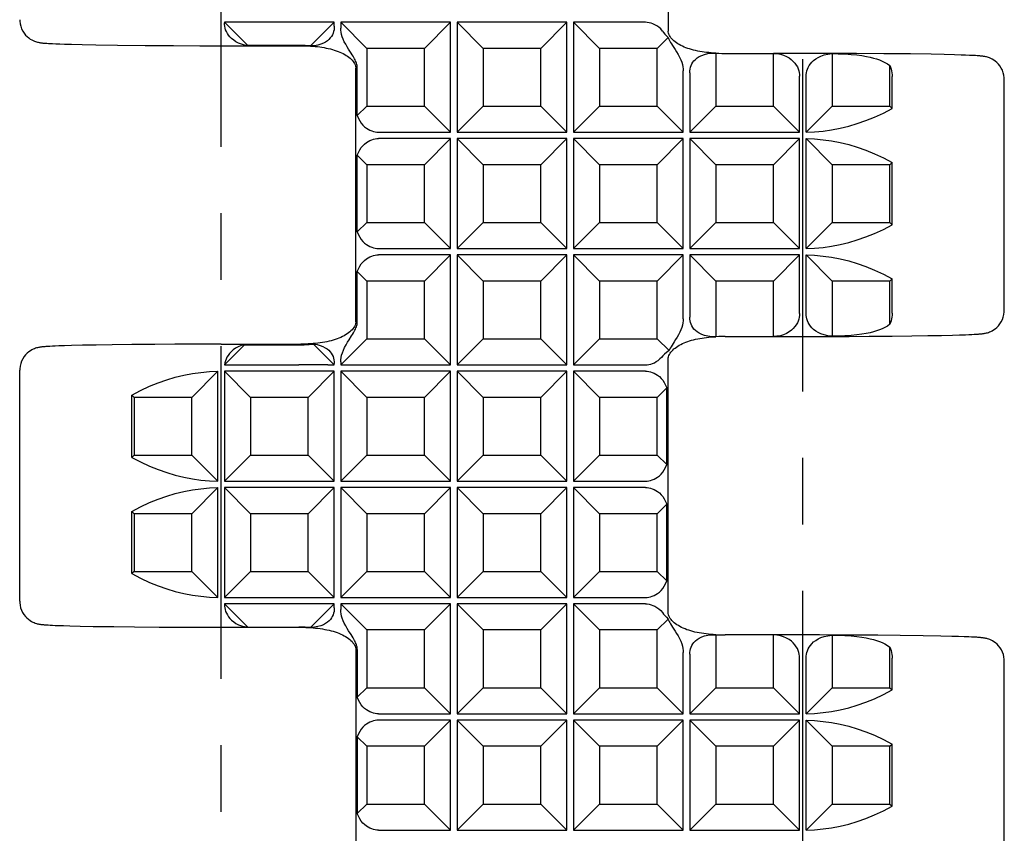
# Model space of a CAD drawing. Extents: x 0 to 210, y 0 to 297.
# Drawn here: x 61 to 83, y 181 to 199 of the extents above; entities that cross this region are included whole.
import ezdxf

# ---------------------------------------------------------------- set-up
doc = ezdxf.new("R2010")
doc.units = 0
doc.header["$LTSCALE"] = 19.36
doc.linetypes.add('CENTER', pattern=[0.6, 0.375, -0.075, 0.075, -0.075])
doc.layers.get('0').update_dxf_attribs({"linetype": 'CONTINUOUS'})
doc.layers.add('1_AXIS', color=7, linetype='CONTINUOUS')
doc.layers.add('2_FEATURE', color=7, linetype='CONTINUOUS')

msp = doc.modelspace()

# ---------------------------------------------------------------- linework, layer by layer
at = {"color": 7, "linetype": 'CONTINUOUS'}
for p, q in [((65.636, 198.668), (65.636, 198.657)), ((66.144, 198.16), (65.636, 198.668)), ((68.036, 198.668), (65.636, 198.668)), ((67.519, 198.151), (68.036, 198.668)), ((68.036, 198.58), (68.036, 198.668)), ((68.176, 198.668), (68.176, 198.542)), ((68.746, 198.098), (68.176, 198.668)), ((70.576, 198.668), (68.176, 198.668)), ((70.006, 198.098), (70.576, 198.668)), ((70.576, 196.268), (70.576, 198.668)), ((70.716, 198.668), (70.716, 196.268)), ((71.286, 198.098), (70.716, 198.668)), ((73.116, 198.668), (70.716, 198.668)), ((72.546, 198.098), (73.116, 198.668)), ((73.116, 196.268), (73.116, 198.668)), ((73.256, 198.668), (73.256, 196.268)), ((73.826, 198.098), (73.256, 198.668)), ((74.828, 198.668), (73.256, 198.668)), ((75.086, 198.098), (75.325, 198.337)), ((67.262, 198.16), (66.144, 198.16)), ((68.746, 198.098), (68.746, 196.838)), ((70.006, 198.098), (68.746, 198.098)), ((70.006, 196.838), (70.006, 198.098)), ((71.286, 198.098), (71.286, 196.838)), ((72.546, 198.098), (71.286, 198.098)), ((72.546, 196.838), (72.546, 198.098)), ((73.826, 198.098), (73.826, 196.838)), ((75.086, 198.098), (73.826, 198.098)), ((75.086, 196.838), (75.086, 198.098)), ((76.366, 197.994), (76.366, 196.838)), ((76.569, 197.989), (77.626, 197.989)), ((77.626, 196.838), (77.626, 197.989)), ((78.906, 197.986), (78.906, 196.838)), ((68.538, 196.63), (68.538, 197.67)), ((75.656, 196.268), (75.656, 197.605)), ((80.166, 196.838), (80.166, 197.723)), ((75.796, 197.567), (75.796, 196.268)), ((78.196, 196.268), (78.196, 197.489)), ((78.336, 196.269), (78.336, 197.489)), ((80.216, 196.788), (80.216, 197.482)), ((68.746, 196.838), (68.538, 196.63)), ((68.746, 196.838), (70.006, 196.838)), ((70.006, 196.838), (70.576, 196.268)), ((71.286, 196.838), (70.716, 196.268)), ((71.286, 196.838), (72.546, 196.838)), ((72.546, 196.838), (73.116, 196.268)), ((73.826, 196.838), (73.256, 196.268)), ((73.826, 196.838), (75.086, 196.838)), ((75.086, 196.838), (75.656, 196.268)), ((76.366, 196.838), (75.796, 196.268)), ((76.366, 196.838), (77.626, 196.838)), ((77.626, 196.838), (78.196, 196.268)), ((78.906, 196.838), (78.336, 196.269)), ((78.906, 196.838), (80.166, 196.838)), ((80.166, 196.838), (80.216, 196.788)), ((69.003, 196.268), (70.576, 196.268)), ((70.576, 196.128), (69.003, 196.128)), ((70.006, 195.558), (70.576, 196.128)), ((70.576, 193.728), (70.576, 196.128)), ((70.716, 196.268), (73.116, 196.268)), ((70.716, 196.128), (70.716, 193.728)), ((71.286, 195.558), (70.716, 196.128)), ((73.116, 196.128), (70.716, 196.128)), ((72.546, 195.558), (73.116, 196.128)), ((73.116, 193.728), (73.116, 196.128)), ((73.256, 196.268), (75.656, 196.268)), ((73.256, 196.128), (73.256, 193.728)), ((73.826, 195.558), (73.256, 196.128)), ((75.656, 196.128), (73.256, 196.128)), ((75.086, 195.558), (75.656, 196.128)), ((75.656, 193.728), (75.656, 196.128)), ((75.796, 196.268), (78.196, 196.268)), ((75.796, 196.128), (75.796, 193.728)), ((76.366, 195.558), (75.796, 196.128)), ((78.196, 196.128), (75.796, 196.128)), ((77.626, 195.558), (78.196, 196.128)), ((78.196, 193.728), (78.196, 196.128)), ((78.336, 193.729), (78.336, 196.127)), ((78.906, 195.558), (78.336, 196.127)), ((68.538, 194.09), (68.538, 195.766)), ((68.746, 195.558), (68.538, 195.766)), ((68.746, 195.558), (68.746, 194.298)), ((70.006, 195.558), (68.746, 195.558)), ((70.006, 194.298), (70.006, 195.558)), ((71.286, 195.558), (71.286, 194.298)), ((72.546, 195.558), (71.286, 195.558)), ((72.546, 194.298), (72.546, 195.558)), ((73.826, 195.558), (73.826, 194.298)), ((75.086, 195.558), (73.826, 195.558)), ((75.086, 194.298), (75.086, 195.558)), ((76.366, 195.558), (76.366, 194.298)), ((77.626, 195.558), (76.366, 195.558)), ((77.626, 194.298), (77.626, 195.558)), ((78.906, 195.558), (78.906, 194.298)), ((80.166, 195.558), (78.906, 195.558)), ((80.166, 195.558), (80.216, 195.608)), ((80.166, 194.298), (80.166, 195.558)), ((80.216, 194.248), (80.216, 195.608)), ((68.746, 194.298), (68.538, 194.09)), ((68.746, 194.298), (70.006, 194.298)), ((70.006, 194.298), (70.576, 193.728)), ((71.286, 194.298), (70.716, 193.728)), ((71.286, 194.298), (72.546, 194.298)), ((72.546, 194.298), (73.116, 193.728)), ((73.826, 194.298), (73.256, 193.728)), ((73.826, 194.298), (75.086, 194.298)), ((75.086, 194.298), (75.656, 193.728)), ((76.366, 194.298), (75.796, 193.728)), ((76.366, 194.298), (77.626, 194.298)), ((77.626, 194.298), (78.196, 193.728)), ((78.906, 194.298), (78.336, 193.729)), ((78.906, 194.298), (80.166, 194.298)), ((80.166, 194.298), (80.216, 194.248)), ((69.003, 193.728), (70.576, 193.728)), ((70.716, 193.728), (73.116, 193.728)), ((73.256, 193.728), (75.656, 193.728)), ((75.796, 193.728), (78.196, 193.728)), ((70.576, 193.588), (69.003, 193.588)), ((70.006, 193.018), (70.576, 193.588)), ((70.576, 191.188), (70.576, 193.588)), ((70.716, 193.588), (70.716, 191.188)), ((71.286, 193.018), (70.716, 193.588)), ((73.116, 193.588), (70.716, 193.588)), ((72.546, 193.018), (73.116, 193.588)), ((73.116, 191.188), (73.116, 193.588)), ((73.256, 193.588), (73.256, 191.188)), ((73.826, 193.018), (73.256, 193.588)), ((75.656, 193.588), (73.256, 193.588)), ((75.086, 193.018), (75.656, 193.588)), ((75.656, 192.192), (75.656, 193.588)), ((75.796, 193.588), (75.796, 192.23)), ((76.366, 193.018), (75.796, 193.588)), ((78.196, 193.588), (75.796, 193.588)), ((77.626, 193.018), (78.196, 193.588)), ((78.196, 192.307), (78.196, 193.588)), ((78.336, 192.307), (78.336, 193.587)), ((78.906, 193.018), (78.336, 193.587)), ((68.538, 192.127), (68.538, 193.226)), ((68.746, 193.018), (68.538, 193.226)), ((68.746, 193.018), (68.746, 191.758)), ((70.006, 193.018), (68.746, 193.018)), ((70.006, 191.758), (70.006, 193.018)), ((71.286, 193.018), (71.286, 191.758)), ((72.546, 193.018), (71.286, 193.018)), ((72.546, 191.758), (72.546, 193.018)), ((73.826, 193.018), (73.826, 191.758)), ((75.086, 193.018), (73.826, 193.018)), ((75.086, 191.758), (75.086, 193.018)), ((76.366, 193.018), (76.366, 191.802)), ((77.626, 193.018), (76.366, 193.018)), ((77.626, 191.807), (77.626, 193.018)), ((78.906, 193.018), (78.906, 191.811)), ((80.166, 193.018), (78.906, 193.018)), ((80.166, 193.018), (80.216, 193.068)), ((80.166, 192.073), (80.166, 193.018)), ((80.216, 192.314), (80.216, 193.068)), ((76.569, 191.807), (77.626, 191.807)), ((66.073, 191.626), (65.639, 191.191)), ((66.073, 191.626), (67.262, 191.626)), ((67.583, 191.641), (68.036, 191.188)), ((68.746, 191.758), (68.176, 191.188)), ((68.746, 191.758), (70.006, 191.758)), ((70.006, 191.758), (70.576, 191.188)), ((71.286, 191.758), (70.716, 191.188)), ((71.286, 191.758), (72.546, 191.758)), ((72.546, 191.758), (73.116, 191.188)), ((73.826, 191.758), (73.256, 191.188)), ((73.826, 191.758), (75.086, 191.758)), ((75.086, 191.758), (75.344, 191.5)), ((65.639, 191.191), (67.262, 191.191)), ((67.433, 191.191), (67.262, 191.191)), ((67.896, 191.188), (68.036, 191.188)), ((68.036, 191.188), (68.036, 191.217)), ((68.176, 191.255), (68.176, 191.188)), ((68.176, 191.188), (70.576, 191.188)), ((70.716, 191.188), (73.116, 191.188)), ((73.256, 191.188), (74.828, 191.188)), ((64.926, 190.478), (65.495, 191.047)), ((65.495, 188.649), (65.495, 191.047)), ((65.636, 191.048), (65.636, 188.648)), ((66.206, 190.478), (65.636, 191.048)), ((68.036, 191.048), (65.636, 191.048)), ((67.466, 190.478), (68.036, 191.048)), ((68.036, 188.648), (68.036, 191.048)), ((68.176, 191.048), (68.176, 188.648)), ((68.746, 190.478), (68.176, 191.048)), ((70.576, 191.048), (68.176, 191.048)), ((70.006, 190.478), (70.576, 191.048)), ((70.576, 188.648), (70.576, 191.048)), ((70.716, 191.048), (70.716, 188.648)), ((71.286, 190.478), (70.716, 191.048)), ((73.116, 191.048), (70.716, 191.048)), ((72.546, 190.478), (73.116, 191.048)), ((73.116, 188.648), (73.116, 191.048)), ((73.256, 191.048), (73.256, 188.648)), ((73.826, 190.478), (73.256, 191.048)), ((74.828, 191.048), (73.256, 191.048)), ((63.615, 189.168), (63.615, 190.528)), ((63.666, 190.478), (63.615, 190.528)), ((75.086, 190.478), (75.294, 190.686)), ((75.294, 189.01), (75.294, 190.686)), ((63.666, 190.478), (63.666, 189.218)), ((64.926, 190.478), (63.666, 190.478)), ((64.926, 189.218), (64.926, 190.478)), ((66.206, 190.478), (66.206, 189.218)), ((67.466, 190.478), (66.206, 190.478)), ((67.466, 189.218), (67.466, 190.478)), ((68.746, 190.478), (68.746, 189.218)), ((70.006, 190.478), (68.746, 190.478)), ((70.006, 189.218), (70.006, 190.478)), ((71.286, 190.478), (71.286, 189.218)), ((72.546, 190.478), (71.286, 190.478)), ((72.546, 189.218), (72.546, 190.478)), ((73.826, 190.478), (73.826, 189.218)), ((75.086, 190.478), (73.826, 190.478)), ((75.086, 189.218), (75.086, 190.478)), ((63.666, 189.218), (63.615, 189.168)), ((63.666, 189.218), (64.926, 189.218)), ((64.926, 189.218), (65.495, 188.649)), ((66.206, 189.218), (65.636, 188.648)), ((66.206, 189.218), (67.466, 189.218)), ((67.466, 189.218), (68.036, 188.648)), ((68.746, 189.218), (68.176, 188.648)), ((68.746, 189.218), (70.006, 189.218)), ((70.006, 189.218), (70.576, 188.648)), ((71.286, 189.218), (70.716, 188.648)), ((71.286, 189.218), (72.546, 189.218)), ((72.546, 189.218), (73.116, 188.648)), ((73.826, 189.218), (73.256, 188.648)), ((73.826, 189.218), (75.086, 189.218)), ((75.086, 189.218), (75.294, 189.01)), ((65.636, 188.648), (68.036, 188.648)), ((68.176, 188.648), (70.576, 188.648)), ((70.716, 188.648), (73.116, 188.648)), ((73.256, 188.648), (74.828, 188.648)), ((64.926, 187.938), (65.495, 188.507)), ((65.495, 186.109), (65.495, 188.507)), ((65.636, 188.508), (65.636, 186.108)), ((66.206, 187.938), (65.636, 188.508)), ((68.036, 188.508), (65.636, 188.508)), ((67.466, 187.938), (68.036, 188.508)), ((68.036, 186.108), (68.036, 188.508)), ((68.176, 188.508), (68.176, 186.108)), ((68.746, 187.938), (68.176, 188.508)), ((70.576, 188.508), (68.176, 188.508)), ((70.006, 187.938), (70.576, 188.508)), ((70.576, 186.108), (70.576, 188.508)), ((70.716, 188.508), (70.716, 186.108)), ((71.286, 187.938), (70.716, 188.508)), ((73.116, 188.508), (70.716, 188.508)), ((72.546, 187.938), (73.116, 188.508)), ((73.116, 186.108), (73.116, 188.508)), ((73.256, 188.508), (73.256, 186.108)), ((73.826, 187.938), (73.256, 188.508)), ((74.828, 188.508), (73.256, 188.508)), ((75.086, 187.938), (75.294, 188.146)), ((75.294, 186.47), (75.294, 188.146)), ((63.615, 186.628), (63.615, 187.988)), ((63.666, 187.938), (63.615, 187.988)), ((63.666, 187.938), (63.666, 186.678)), ((64.926, 187.938), (63.666, 187.938)), ((64.926, 186.678), (64.926, 187.938)), ((66.206, 187.938), (66.206, 186.678)), ((67.466, 187.938), (66.206, 187.938)), ((67.466, 186.678), (67.466, 187.938)), ((68.746, 187.938), (68.746, 186.678)), ((70.006, 187.938), (68.746, 187.938)), ((70.006, 186.678), (70.006, 187.938)), ((71.286, 187.938), (71.286, 186.678)), ((72.546, 187.938), (71.286, 187.938)), ((72.546, 186.678), (72.546, 187.938)), ((73.826, 187.938), (73.826, 186.678)), ((75.086, 187.938), (73.826, 187.938)), ((75.086, 186.678), (75.086, 187.938)), ((63.666, 186.678), (63.615, 186.628)), ((63.666, 186.678), (64.926, 186.678)), ((64.926, 186.678), (65.495, 186.109)), ((66.206, 186.678), (65.636, 186.108)), ((66.206, 186.678), (67.466, 186.678)), ((67.466, 186.678), (68.036, 186.108)), ((68.746, 186.678), (68.176, 186.108)), ((68.746, 186.678), (70.006, 186.678)), ((70.006, 186.678), (70.576, 186.108)), ((71.286, 186.678), (70.716, 186.108)), ((71.286, 186.678), (72.546, 186.678)), ((72.546, 186.678), (73.116, 186.108)), ((73.826, 186.678), (73.256, 186.108)), ((73.826, 186.678), (75.086, 186.678)), ((75.086, 186.678), (75.294, 186.47)), ((65.636, 186.108), (68.036, 186.108)), ((68.176, 186.108), (70.576, 186.108)), ((70.716, 186.108), (73.116, 186.108)), ((73.256, 186.108), (74.828, 186.108)), ((65.636, 185.968), (65.636, 185.957)), ((66.144, 185.46), (65.636, 185.968)), ((68.036, 185.968), (65.636, 185.968)), ((67.519, 185.451), (68.036, 185.968)), ((68.036, 185.88), (68.036, 185.968)), ((68.176, 185.968), (68.176, 185.842)), ((68.746, 185.398), (68.176, 185.968)), ((70.576, 185.968), (68.176, 185.968)), ((70.006, 185.398), (70.576, 185.968)), ((70.576, 183.568), (70.576, 185.968)), ((70.716, 185.968), (70.716, 183.568)), ((71.286, 185.398), (70.716, 185.968)), ((73.116, 185.968), (70.716, 185.968)), ((72.546, 185.398), (73.116, 185.968)), ((73.116, 183.568), (73.116, 185.968)), ((73.256, 185.968), (73.256, 183.568)), ((73.826, 185.398), (73.256, 185.968)), ((74.828, 185.968), (73.256, 185.968)), ((75.086, 185.398), (75.325, 185.637)), ((66.144, 185.46), (67.262, 185.46)), ((68.746, 185.398), (68.746, 184.138)), ((70.006, 185.398), (68.746, 185.398)), ((70.006, 184.138), (70.006, 185.398)), ((71.286, 185.398), (71.286, 184.138)), ((72.546, 185.398), (71.286, 185.398)), ((72.546, 184.138), (72.546, 185.398)), ((73.826, 185.398), (73.826, 184.138)), ((75.086, 185.398), (73.826, 185.398)), ((75.086, 184.138), (75.086, 185.398)), ((76.366, 185.294), (76.366, 184.138)), ((77.626, 185.289), (76.569, 185.289)), ((77.626, 184.138), (77.626, 185.289)), ((78.906, 185.286), (78.906, 184.138)), ((68.538, 184.97), (68.538, 183.93)), ((75.656, 183.568), (75.656, 184.905)), ((80.166, 184.138), (80.166, 185.023)), ((75.796, 184.867), (75.796, 183.568)), ((78.196, 183.568), (78.196, 184.789)), ((78.336, 183.569), (78.336, 184.789)), ((80.216, 184.088), (80.216, 184.782)), ((68.746, 184.138), (68.538, 183.93)), ((68.746, 184.138), (70.006, 184.138)), ((70.006, 184.138), (70.576, 183.568)), ((71.286, 184.138), (70.716, 183.568)), ((71.286, 184.138), (72.546, 184.138)), ((72.546, 184.138), (73.116, 183.568)), ((73.826, 184.138), (73.256, 183.568)), ((73.826, 184.138), (75.086, 184.138)), ((75.086, 184.138), (75.656, 183.568)), ((76.366, 184.138), (75.796, 183.568)), ((76.366, 184.138), (77.626, 184.138)), ((77.626, 184.138), (78.196, 183.568)), ((78.906, 184.138), (78.336, 183.569)), ((78.906, 184.138), (80.166, 184.138)), ((80.166, 184.138), (80.216, 184.088)), ((69.003, 183.568), (70.576, 183.568)), ((70.576, 183.428), (69.003, 183.428)), ((70.006, 182.858), (70.576, 183.428)), ((70.576, 181.028), (70.576, 183.428)), ((70.716, 183.568), (73.116, 183.568)), ((70.716, 183.428), (70.716, 181.028)), ((71.286, 182.858), (70.716, 183.428)), ((73.116, 183.428), (70.716, 183.428)), ((72.546, 182.858), (73.116, 183.428)), ((73.116, 181.028), (73.116, 183.428)), ((73.256, 183.568), (75.656, 183.568)), ((73.256, 183.428), (73.256, 181.028)), ((73.826, 182.858), (73.256, 183.428)), ((75.656, 183.428), (73.256, 183.428)), ((75.086, 182.858), (75.656, 183.428)), ((75.656, 181.028), (75.656, 183.428)), ((75.796, 183.568), (78.196, 183.568)), ((75.796, 183.428), (75.796, 181.028)), ((76.366, 182.858), (75.796, 183.428)), ((78.196, 183.428), (75.796, 183.428)), ((77.626, 182.858), (78.196, 183.428)), ((78.196, 181.028), (78.196, 183.428)), ((78.336, 181.029), (78.336, 183.427)), ((78.906, 182.858), (78.336, 183.427)), ((68.538, 183.066), (68.538, 181.39)), ((68.746, 182.858), (68.538, 183.066)), ((68.746, 182.858), (68.746, 181.598)), ((70.006, 182.858), (68.746, 182.858)), ((70.006, 181.598), (70.006, 182.858)), ((71.286, 182.858), (71.286, 181.598)), ((72.546, 182.858), (71.286, 182.858)), ((72.546, 181.598), (72.546, 182.858)), ((73.826, 182.858), (73.826, 181.598)), ((75.086, 182.858), (73.826, 182.858)), ((75.086, 181.598), (75.086, 182.858)), ((76.366, 182.858), (76.366, 181.598)), ((77.626, 182.858), (76.366, 182.858)), ((77.626, 181.598), (77.626, 182.858)), ((78.906, 182.858), (78.906, 181.598)), ((80.166, 182.858), (78.906, 182.858)), ((80.166, 182.858), (80.216, 182.908)), ((80.166, 181.598), (80.166, 182.858)), ((80.216, 181.548), (80.216, 182.908)), ((68.746, 181.598), (68.538, 181.39)), ((68.746, 181.598), (70.006, 181.598)), ((70.006, 181.598), (70.576, 181.028)), ((71.286, 181.598), (70.716, 181.028)), ((71.286, 181.598), (72.546, 181.598)), ((72.546, 181.598), (73.116, 181.028)), ((73.826, 181.598), (73.256, 181.028)), ((73.826, 181.598), (75.086, 181.598)), ((75.086, 181.598), (75.656, 181.028)), ((76.366, 181.598), (75.796, 181.028)), ((76.366, 181.598), (77.626, 181.598)), ((77.626, 181.598), (78.196, 181.028)), ((78.906, 181.598), (78.336, 181.029)), ((78.906, 181.598), (80.166, 181.598)), ((80.166, 181.598), (80.216, 181.548)), ((69.003, 181.028), (70.576, 181.028)), ((70.716, 181.028), (73.116, 181.028)), ((73.256, 181.028), (75.656, 181.028)), ((75.796, 181.028), (78.196, 181.028))]:
    msp.add_line(p, q, dxfattribs=at)
for points in [[(75.202, 198.477), (75.162, 198.522), (75.121, 198.56), (75.079, 198.591), (75.036, 198.616), (74.994, 198.636), (74.952, 198.65), (74.91, 198.66), (74.869, 198.666), (74.828, 198.668)], [(66.144, 198.16), (66.073, 198.171), (66.006, 198.189), (65.944, 198.213), (65.888, 198.242), (65.838, 198.275), (65.794, 198.311), (65.757, 198.349), (65.726, 198.387), (65.7, 198.426), (65.679, 198.465), (65.663, 198.504), (65.651, 198.543), (65.642, 198.581), (65.637, 198.619), (65.636, 198.657)], [(68.036, 198.58), (68.034, 198.54), (68.029, 198.502), (68.02, 198.465), (68.008, 198.429), (67.993, 198.394), (67.973, 198.36), (67.948, 198.326), (67.919, 198.295), (67.884, 198.265), (67.844, 198.237), (67.796, 198.212), (67.74, 198.189), (67.675, 198.17), (67.601, 198.157), (67.519, 198.151)], [(68.402, 197.996), (68.347, 198.082), (68.315, 198.133), (68.284, 198.187), (68.254, 198.244), (68.229, 198.3), (68.209, 198.353), (68.194, 198.403), (68.184, 198.451), (68.178, 198.498), (68.176, 198.542)], [(75.202, 198.477), (75.226, 198.445), (75.254, 198.412), (75.286, 198.375), (75.325, 198.337)], [(75.325, 198.337), (75.336, 198.312), (75.349, 198.287), (75.363, 198.259), (75.38, 198.23), (75.4, 198.197), (75.423, 198.161)], [(67.519, 198.151), (67.396, 198.158), (67.262, 198.16)], [(75.423, 198.161), (75.478, 198.075), (75.51, 198.023), (75.543, 197.967), (75.574, 197.909), (75.6, 197.851), (75.621, 197.797), (75.636, 197.746), (75.647, 197.697), (75.654, 197.65), (75.656, 197.605)], [(68.538, 197.67), (68.536, 197.696), (68.533, 197.722), (68.527, 197.748), (68.52, 197.772), (68.511, 197.796), (68.501, 197.82), (68.49, 197.845), (68.477, 197.87), (68.462, 197.897), (68.445, 197.927), (68.425, 197.959), (68.402, 197.996)], [(75.796, 197.567), (75.797, 197.608), (75.803, 197.648), (75.812, 197.687), (75.825, 197.724), (75.842, 197.759), (75.863, 197.794), (75.889, 197.827), (75.921, 197.859), (75.959, 197.89), (76.004, 197.919), (76.058, 197.945), (76.122, 197.967), (76.195, 197.984), (76.277, 197.993), (76.366, 197.994)], [(76.366, 197.994), (76.431, 197.991), (76.499, 197.99), (76.569, 197.989)], [(77.626, 197.989), (77.702, 197.985), (77.775, 197.972), (77.845, 197.951), (77.909, 197.923), (77.966, 197.89), (78.015, 197.854), (78.058, 197.815), (78.094, 197.775), (78.123, 197.733), (78.147, 197.692), (78.165, 197.651), (78.179, 197.61), (78.188, 197.57), (78.194, 197.529), (78.196, 197.489)], [(78.336, 197.489), (78.338, 197.528), (78.343, 197.567), (78.352, 197.606), (78.365, 197.645), (78.382, 197.683), (78.404, 197.722), (78.43, 197.761), (78.463, 197.799), (78.502, 197.836), (78.547, 197.87), (78.6, 197.902), (78.661, 197.931), (78.732, 197.956), (78.813, 197.974), (78.906, 197.986)], [(78.906, 197.986), (79.039, 197.982), (79.181, 197.976), (79.321, 197.967), (79.447, 197.955), (79.557, 197.94), (79.653, 197.924), (79.737, 197.907), (79.811, 197.888), (79.877, 197.868), (79.94, 197.846), (80.001, 197.821), (80.06, 197.792), (80.115, 197.76), (80.166, 197.723)], [(80.166, 197.723), (80.181, 197.686), (80.193, 197.647), (80.203, 197.607), (80.21, 197.566), (80.214, 197.524), (80.216, 197.482)], [(78.336, 196.269), (78.521, 196.277), (78.707, 196.293), (78.893, 196.319), (79.08, 196.355), (79.267, 196.4), (79.455, 196.455), (79.644, 196.521), (79.834, 196.598), (80.025, 196.687), (80.216, 196.788)], [(68.538, 196.63), (68.562, 196.569), (68.592, 196.514), (68.625, 196.465), (68.661, 196.423), (68.698, 196.387), (68.736, 196.356), (68.775, 196.331), (68.813, 196.311), (68.852, 196.295), (68.89, 196.283), (68.928, 196.275), (68.966, 196.27), (69.003, 196.268)], [(68.538, 195.766), (68.562, 195.827), (68.592, 195.882), (68.625, 195.931), (68.661, 195.973), (68.698, 196.01), (68.736, 196.04), (68.775, 196.065), (68.813, 196.086), (68.852, 196.101), (68.89, 196.113), (68.928, 196.122), (68.966, 196.127), (69.003, 196.128)], [(78.336, 196.127), (78.521, 196.12), (78.707, 196.103), (78.893, 196.077), (79.08, 196.042), (79.267, 195.996), (79.455, 195.941), (79.644, 195.876), (79.834, 195.799), (80.025, 195.71), (80.216, 195.608)], [(78.336, 193.729), (78.521, 193.737), (78.707, 193.753), (78.893, 193.779), (79.08, 193.815), (79.267, 193.86), (79.455, 193.915), (79.644, 193.981), (79.834, 194.058), (80.025, 194.147), (80.216, 194.248)], [(68.538, 194.09), (68.562, 194.029), (68.592, 193.974), (68.625, 193.925), (68.661, 193.883), (68.698, 193.847), (68.736, 193.816), (68.775, 193.791), (68.813, 193.771), (68.852, 193.755), (68.89, 193.743), (68.928, 193.735), (68.966, 193.73), (69.003, 193.728)], [(68.538, 193.226), (68.562, 193.287), (68.592, 193.342), (68.625, 193.391), (68.661, 193.433), (68.698, 193.47), (68.736, 193.5), (68.775, 193.525), (68.813, 193.546), (68.852, 193.561), (68.89, 193.573), (68.928, 193.582), (68.966, 193.587), (69.003, 193.588)], [(78.336, 193.587), (78.521, 193.58), (78.707, 193.563), (78.893, 193.537), (79.08, 193.502), (79.267, 193.456), (79.455, 193.401), (79.644, 193.336), (79.834, 193.259), (80.025, 193.17), (80.216, 193.068)], [(76.366, 191.802), (76.277, 191.803), (76.195, 191.813), (76.122, 191.829), (76.058, 191.852), (76.004, 191.877), (75.959, 191.906), (75.921, 191.937), (75.889, 191.969), (75.863, 192.003), (75.842, 192.037), (75.825, 192.073), (75.812, 192.11), (75.803, 192.148), (75.797, 192.188), (75.796, 192.23)], [(78.196, 192.307), (78.194, 192.267), (78.188, 192.227), (78.179, 192.186), (78.165, 192.145), (78.147, 192.104), (78.123, 192.063), (78.094, 192.022), (78.058, 191.981), (78.016, 191.942), (77.966, 191.906), (77.909, 191.873), (77.845, 191.846), (77.776, 191.825), (77.702, 191.811), (77.626, 191.807)], [(78.906, 191.811), (78.813, 191.822), (78.732, 191.841), (78.661, 191.865), (78.6, 191.894), (78.547, 191.926), (78.502, 191.961), (78.463, 191.997), (78.43, 192.035), (78.404, 192.074), (78.382, 192.113), (78.365, 192.152), (78.352, 192.191), (78.343, 192.229), (78.338, 192.268), (78.336, 192.307)], [(80.216, 192.314), (80.214, 192.272), (80.21, 192.23), (80.203, 192.19), (80.193, 192.15), (80.181, 192.111), (80.166, 192.073)], [(68.413, 191.818), (68.436, 191.854), (68.455, 191.887), (68.472, 191.916), (68.486, 191.944), (68.498, 191.97), (68.509, 191.995), (68.519, 192.02), (68.526, 192.045), (68.532, 192.072), (68.536, 192.099), (68.538, 192.127)], [(75.656, 192.192), (75.654, 192.149), (75.648, 192.103), (75.638, 192.055), (75.623, 192.006), (75.604, 191.954), (75.579, 191.899), (75.55, 191.843), (75.519, 191.789), (75.488, 191.738), (75.459, 191.692), (75.433, 191.651), (75.41, 191.615), (75.39, 191.583), (75.372, 191.553), (75.357, 191.526), (75.344, 191.5)], [(80.166, 192.073), (80.115, 192.036), (80.059, 192.004), (80, 191.975), (79.939, 191.949), (79.877, 191.928), (79.81, 191.908), (79.736, 191.889), (79.652, 191.872), (79.555, 191.856), (79.445, 191.841), (79.319, 191.829), (79.18, 191.82), (79.039, 191.814), (78.906, 191.811)], [(68.176, 191.255), (68.178, 191.3), (68.184, 191.349), (68.196, 191.4), (68.212, 191.453), (68.234, 191.508), (68.261, 191.567), (68.293, 191.625), (68.326, 191.681), (68.358, 191.732), (68.413, 191.818)], [(76.569, 191.807), (76.499, 191.806), (76.431, 191.805), (76.366, 191.802)], [(66.073, 191.626), (66.003, 191.607), (65.938, 191.581), (65.879, 191.549), (65.828, 191.514), (65.784, 191.475), (65.746, 191.436), (65.715, 191.395), (65.691, 191.354), (65.671, 191.313), (65.656, 191.272), (65.645, 191.231), (65.639, 191.191)], [(67.262, 191.626), (67.378, 191.627), (67.484, 191.633), (67.583, 191.641)], [(67.583, 191.641), (67.66, 191.629), (67.728, 191.611), (67.786, 191.589), (67.836, 191.563), (67.879, 191.535), (67.914, 191.505), (67.945, 191.473), (67.97, 191.44), (67.991, 191.405), (68.007, 191.37), (68.02, 191.333), (68.028, 191.296), (68.034, 191.257), (68.036, 191.217)], [(75.344, 191.5), (75.291, 191.458), (75.248, 191.419), (75.21, 191.382), (75.177, 191.349), (75.147, 191.32)], [(67.896, 191.188), (67.745, 191.189), (67.433, 191.191)], [(74.828, 191.188), (74.867, 191.19), (74.907, 191.195), (74.946, 191.204), (74.986, 191.218), (75.027, 191.235), (75.067, 191.258), (75.108, 191.286), (75.147, 191.32)], [(63.615, 190.528), (63.806, 190.63), (63.997, 190.719), (64.187, 190.796), (64.376, 190.861), (64.564, 190.916), (64.751, 190.962), (64.938, 190.997), (65.124, 191.023), (65.31, 191.04), (65.495, 191.047)], [(74.828, 191.048), (74.865, 191.047), (74.903, 191.042), (74.941, 191.033), (74.979, 191.021), (75.018, 191.006), (75.056, 190.985), (75.095, 190.96), (75.133, 190.93), (75.17, 190.893), (75.206, 190.851), (75.239, 190.802), (75.269, 190.747), (75.294, 190.686)], [(63.615, 189.168), (63.806, 189.067), (63.997, 188.978), (64.187, 188.901), (64.376, 188.835), (64.564, 188.78), (64.751, 188.735), (64.938, 188.699), (65.124, 188.673), (65.31, 188.657), (65.495, 188.649)], [(74.828, 188.648), (74.865, 188.65), (74.903, 188.655), (74.941, 188.663), (74.979, 188.675), (75.018, 188.691), (75.056, 188.711), (75.095, 188.736), (75.133, 188.767), (75.17, 188.803), (75.206, 188.845), (75.239, 188.894), (75.269, 188.949), (75.294, 189.01)], [(63.615, 187.988), (63.806, 188.09), (63.997, 188.179), (64.187, 188.256), (64.376, 188.321), (64.564, 188.376), (64.751, 188.422), (64.938, 188.457), (65.124, 188.483), (65.31, 188.5), (65.495, 188.507)], [(74.828, 188.508), (74.865, 188.507), (74.903, 188.502), (74.941, 188.493), (74.979, 188.481), (75.018, 188.466), (75.056, 188.445), (75.095, 188.42), (75.133, 188.39), (75.17, 188.353), (75.206, 188.311), (75.239, 188.262), (75.269, 188.207), (75.294, 188.146)], [(63.615, 186.628), (63.806, 186.527), (63.997, 186.438), (64.187, 186.361), (64.376, 186.295), (64.564, 186.24), (64.751, 186.195), (64.938, 186.159), (65.124, 186.133), (65.31, 186.117), (65.495, 186.109)], [(74.828, 186.108), (74.865, 186.11), (74.903, 186.115), (74.941, 186.123), (74.979, 186.135), (75.018, 186.151), (75.056, 186.171), (75.095, 186.196), (75.133, 186.227), (75.17, 186.263), (75.206, 186.305), (75.239, 186.354), (75.269, 186.409), (75.294, 186.47)], [(65.636, 185.957), (65.637, 185.919), (65.642, 185.881), (65.651, 185.843), (65.663, 185.804), (65.679, 185.765), (65.7, 185.726), (65.726, 185.687), (65.757, 185.649), (65.794, 185.611), (65.838, 185.575), (65.888, 185.542), (65.944, 185.513), (66.006, 185.489), (66.073, 185.471), (66.144, 185.46)], [(68.036, 185.88), (68.034, 185.839), (68.029, 185.801), (68.02, 185.764), (68.008, 185.728), (67.992, 185.693), (67.973, 185.66), (67.949, 185.627), (67.92, 185.596), (67.885, 185.566), (67.845, 185.538), (67.797, 185.512), (67.741, 185.489), (67.676, 185.471), (67.601, 185.457), (67.519, 185.451)], [(68.402, 185.296), (68.346, 185.382), (68.315, 185.433), (68.284, 185.487), (68.254, 185.544), (68.229, 185.6), (68.209, 185.653), (68.194, 185.703), (68.184, 185.751), (68.178, 185.798), (68.176, 185.842)], [(74.828, 185.968), (74.869, 185.966), (74.91, 185.96), (74.952, 185.95), (74.994, 185.936), (75.036, 185.916), (75.079, 185.891), (75.121, 185.86), (75.162, 185.822), (75.202, 185.777)], [(75.202, 185.777), (75.226, 185.745), (75.254, 185.712), (75.286, 185.675), (75.325, 185.637)], [(75.325, 185.637), (75.336, 185.612), (75.349, 185.587), (75.363, 185.559), (75.38, 185.529), (75.4, 185.497), (75.423, 185.461)], [(67.519, 185.451), (67.396, 185.458), (67.262, 185.46)], [(75.423, 185.461), (75.478, 185.374), (75.51, 185.323), (75.543, 185.267), (75.574, 185.209), (75.6, 185.151), (75.621, 185.097), (75.636, 185.046), (75.647, 184.997), (75.654, 184.949), (75.656, 184.905)], [(68.538, 184.97), (68.536, 184.996), (68.533, 185.022), (68.527, 185.048), (68.52, 185.072), (68.511, 185.096), (68.501, 185.12), (68.49, 185.145), (68.477, 185.17), (68.462, 185.198), (68.445, 185.227), (68.425, 185.26), (68.402, 185.296)], [(75.796, 184.867), (75.797, 184.908), (75.803, 184.948), (75.812, 184.987), (75.825, 185.024), (75.842, 185.059), (75.863, 185.094), (75.889, 185.127), (75.921, 185.159), (75.959, 185.19), (76.004, 185.219), (76.058, 185.245), (76.122, 185.267), (76.195, 185.284), (76.277, 185.293), (76.366, 185.294)], [(76.366, 185.294), (76.431, 185.291), (76.499, 185.29), (76.569, 185.289)], [(78.196, 184.789), (78.194, 184.829), (78.188, 184.87), (78.179, 184.91), (78.165, 184.951), (78.147, 184.992), (78.123, 185.033), (78.094, 185.075), (78.058, 185.115), (78.016, 185.154), (77.966, 185.19), (77.909, 185.223), (77.845, 185.251), (77.776, 185.272), (77.702, 185.285), (77.626, 185.289)], [(78.336, 184.789), (78.338, 184.828), (78.343, 184.867), (78.352, 184.906), (78.365, 184.945), (78.382, 184.983), (78.404, 185.022), (78.43, 185.061), (78.463, 185.099), (78.502, 185.136), (78.547, 185.17), (78.6, 185.202), (78.661, 185.231), (78.732, 185.256), (78.813, 185.274), (78.906, 185.286)], [(78.906, 185.286), (79.039, 185.282), (79.18, 185.276), (79.318, 185.267), (79.444, 185.255), (79.555, 185.241), (79.651, 185.225), (79.736, 185.207), (79.81, 185.189), (79.877, 185.169), (79.939, 185.147), (80, 185.122), (80.059, 185.093), (80.115, 185.06), (80.166, 185.023)], [(80.166, 185.023), (80.181, 184.986), (80.193, 184.947), (80.203, 184.907), (80.21, 184.866), (80.214, 184.824), (80.216, 184.782)], [(78.336, 183.569), (78.521, 183.577), (78.707, 183.593), (78.893, 183.619), (79.08, 183.655), (79.267, 183.7), (79.455, 183.755), (79.644, 183.821), (79.834, 183.898), (80.025, 183.987), (80.216, 184.088)], [(69.003, 183.568), (68.966, 183.57), (68.928, 183.575), (68.89, 183.583), (68.852, 183.595), (68.813, 183.611), (68.775, 183.631), (68.736, 183.656), (68.698, 183.687), (68.661, 183.723), (68.625, 183.765), (68.592, 183.814), (68.562, 183.869), (68.538, 183.93)], [(69.003, 183.428), (68.966, 183.427), (68.928, 183.422), (68.89, 183.413), (68.852, 183.401), (68.813, 183.386), (68.775, 183.365), (68.736, 183.34), (68.698, 183.31), (68.661, 183.273), (68.625, 183.231), (68.592, 183.182), (68.562, 183.127), (68.538, 183.066)], [(78.336, 183.427), (78.521, 183.42), (78.707, 183.403), (78.893, 183.377), (79.08, 183.342), (79.267, 183.296), (79.455, 183.241), (79.644, 183.176), (79.834, 183.099), (80.025, 183.01), (80.216, 182.908)], [(78.336, 181.029), (78.521, 181.037), (78.707, 181.053), (78.893, 181.079), (79.08, 181.115), (79.267, 181.16), (79.455, 181.215), (79.644, 181.281), (79.834, 181.358), (80.025, 181.447), (80.216, 181.548)], [(69.003, 181.028), (68.966, 181.03), (68.928, 181.035), (68.89, 181.043), (68.852, 181.055), (68.813, 181.071), (68.775, 181.091), (68.736, 181.116), (68.698, 181.147), (68.661, 181.183), (68.625, 181.225), (68.592, 181.274), (68.562, 181.329), (68.538, 181.39)]]:
    msp.add_lwpolyline(points, dxfattribs=at)
at = {"layer": '1_AXIS', "color": 7, "linetype": 'CENTER'}
for p, q in [((78.266, 62.83), (78.266, 212.598)), ((65.566, 56.558), (65.566, 206.317))]:
    msp.add_line(p, q, dxfattribs=at)
at = {"layer": '2_FEATURE', "color": 7, "linetype": 'CONTINUOUS'}
for p, q in [((75.328, 204.02), (75.328, 198.477)), ((61.796, 198.207), (61.836, 198.204)), ((61.836, 198.204), (61.88, 198.202)), ((61.88, 198.202), (61.955, 198.199)), ((61.955, 198.199), (62.042, 198.196)), ((62.042, 198.196), (62.141, 198.192)), ((62.141, 198.192), (62.295, 198.188)), ((62.295, 198.188), (62.531, 198.182)), ((62.531, 198.182), (62.829, 198.176)), ((62.829, 198.176), (63.303, 198.17)), ((63.303, 198.17), (63.909, 198.163)), ((63.909, 198.163), (64.522, 198.159)), ((64.522, 198.159), (65.096, 198.157)), ((65.096, 198.157), (67.262, 198.157)), ((78.735, 197.989), (77.626, 197.989)), ((79.44, 197.986), (78.735, 197.989)), ((80.033, 197.982), (79.44, 197.986)), ((80.616, 197.976), (80.033, 197.982)), ((81.068, 197.969), (80.616, 197.976)), ((81.352, 197.963), (81.068, 197.969)), ((81.577, 197.957), (81.352, 197.963)), ((81.725, 197.953), (81.577, 197.957)), ((81.82, 197.95), (81.725, 197.953)), ((81.902, 197.946), (81.82, 197.95)), ((81.951, 197.944), (81.902, 197.946)), ((81.995, 197.942), (81.951, 197.944)), ((82.035, 197.94), (81.995, 197.942)), ((68.503, 192.127), (68.503, 197.67)), ((82.666, 192.375), (82.666, 197.421)), ((77.626, 191.807), (78.437, 191.807)), ((78.437, 191.807), (79.28, 191.809)), ((79.28, 191.809), (79.715, 191.812)), ((79.715, 191.812), (80.219, 191.816)), ((80.219, 191.816), (80.644, 191.821)), ((80.644, 191.821), (80.999, 191.826)), ((80.999, 191.826), (81.292, 191.832)), ((81.292, 191.832), (81.535, 191.838)), ((81.535, 191.838), (81.686, 191.842)), ((81.686, 191.842), (81.815, 191.846)), ((81.815, 191.846), (81.889, 191.849)), ((81.889, 191.849), (81.953, 191.852)), ((81.953, 191.852), (82.009, 191.855)), ((82.009, 191.855), (82.058, 191.858)), ((61.823, 191.591), (61.774, 191.588)), ((61.879, 191.594), (61.823, 191.591)), ((61.943, 191.597), (61.879, 191.594)), ((62.017, 191.6), (61.943, 191.597)), ((62.146, 191.604), (62.017, 191.6)), ((62.298, 191.609), (62.146, 191.604)), ((62.54, 191.614), (62.298, 191.609)), ((62.834, 191.62), (62.54, 191.614)), ((63.188, 191.625), (62.834, 191.62)), ((63.613, 191.63), (63.188, 191.625)), ((64.117, 191.634), (63.613, 191.63)), ((64.551, 191.637), (64.117, 191.634)), ((65.038, 191.639), (64.551, 191.637)), ((65.566, 191.639), (65.038, 191.639)), ((65.566, 191.639), (67.301, 191.639)), ((75.328, 185.777), (75.328, 191.32)), ((61.166, 186.025), (61.166, 191.071)), ((61.83, 185.505), (61.881, 185.502)), ((61.881, 185.502), (61.94, 185.499)), ((61.94, 185.499), (62.006, 185.497)), ((62.006, 185.497), (62.122, 185.493)), ((62.122, 185.493), (62.259, 185.489)), ((62.259, 185.489), (62.484, 185.483)), ((62.484, 185.483), (62.768, 185.477)), ((62.768, 185.477), (63.221, 185.471)), ((63.221, 185.471), (63.672, 185.465)), ((63.672, 185.465), (64.209, 185.461)), ((64.209, 185.461), (64.675, 185.459)), ((64.675, 185.459), (65.198, 185.457)), ((65.198, 185.457), (67.262, 185.457)), ((78.633, 185.289), (77.626, 185.289)), ((79.318, 185.287), (78.633, 185.289)), ((79.902, 185.283), (79.318, 185.287)), ((80.395, 185.278), (79.902, 185.283)), ((80.896, 185.272), (80.395, 185.278)), ((81.282, 185.265), (80.896, 185.272)), ((81.52, 185.259), (81.282, 185.265)), ((81.666, 185.255), (81.52, 185.259)), ((81.788, 185.251), (81.666, 185.255)), ((81.891, 185.247), (81.788, 185.251)), ((81.95, 185.244), (81.891, 185.247)), ((82.001, 185.242), (81.95, 185.244)), ((68.503, 184.97), (68.503, 179.427)), ((82.666, 179.675), (82.666, 184.721))]:
    msp.add_line(p, q, dxfattribs=at)
for points in [[(61.166, 198.725), (61.167, 198.692), (61.174, 198.635), (61.187, 198.58), (61.207, 198.526), (61.232, 198.476), (61.261, 198.431), (61.293, 198.39), (61.328, 198.356), (61.363, 198.326), (61.397, 198.302), (61.43, 198.283), (61.46, 198.268), (61.487, 198.256), (61.511, 198.248), (61.533, 198.241), (61.554, 198.235), (61.572, 198.231), (61.589, 198.228), (61.604, 198.225), (61.618, 198.223), (61.631, 198.221), (61.644, 198.219), (61.657, 198.218), (61.671, 198.216), (61.684, 198.215), (61.698, 198.214), (61.713, 198.212), (61.728, 198.211), (61.744, 198.21), (61.76, 198.209), (61.796, 198.207)], [(76.366, 197.994), (76.316, 197.997), (76.264, 198), (76.213, 198.005), (76.163, 198.01), (76.114, 198.016), (76.065, 198.023), (76.018, 198.031), (75.971, 198.04), (75.926, 198.05), (75.881, 198.06), (75.838, 198.072), (75.795, 198.085), (75.754, 198.098), (75.714, 198.113), (75.675, 198.128), (75.638, 198.145), (75.603, 198.162), (75.568, 198.181), (75.536, 198.2), (75.506, 198.22), (75.478, 198.241), (75.451, 198.263), (75.427, 198.285), (75.404, 198.308), (75.385, 198.332), (75.367, 198.357), (75.353, 198.382), (75.341, 198.407), (75.333, 198.433), (75.329, 198.458), (75.328, 198.477)], [(67.262, 198.157), (67.301, 198.157), (67.356, 198.156), (67.41, 198.155), (67.463, 198.152), (67.515, 198.149), (67.567, 198.146), (67.618, 198.141), (67.668, 198.136), (67.717, 198.13), (67.766, 198.123), (67.813, 198.115), (67.86, 198.106), (67.905, 198.096), (67.95, 198.086), (67.993, 198.074), (68.036, 198.062), (68.077, 198.048), (68.117, 198.033), (68.156, 198.018), (68.193, 198.001), (68.229, 197.984), (68.263, 197.965), (68.295, 197.946), (68.325, 197.926), (68.354, 197.905), (68.38, 197.884), (68.404, 197.861), (68.427, 197.838), (68.446, 197.814), (68.464, 197.79), (68.478, 197.765), (68.49, 197.739), (68.498, 197.713), (68.502, 197.688), (68.503, 197.67)], [(82.666, 197.421), (82.664, 197.454), (82.657, 197.511), (82.644, 197.566), (82.625, 197.62), (82.6, 197.67), (82.57, 197.715), (82.538, 197.756), (82.503, 197.791), (82.468, 197.82), (82.434, 197.844), (82.401, 197.863), (82.371, 197.878), (82.344, 197.89), (82.32, 197.899), (82.298, 197.906), (82.277, 197.911), (82.259, 197.915), (82.242, 197.919), (82.227, 197.921), (82.213, 197.924), (82.2, 197.926), (82.187, 197.927), (82.174, 197.929), (82.16, 197.93), (82.147, 197.931), (82.133, 197.933), (82.118, 197.934), (82.103, 197.935), (82.088, 197.936), (82.071, 197.937), (82.035, 197.94)], [(82.058, 191.858), (82.079, 191.859), (82.099, 191.861), (82.117, 191.862), (82.135, 191.864), (82.151, 191.865), (82.166, 191.867), (82.181, 191.868), (82.195, 191.87), (82.21, 191.872), (82.225, 191.874), (82.24, 191.877), (82.257, 191.88), (82.276, 191.885), (82.297, 191.89), (82.319, 191.897), (82.343, 191.906), (82.37, 191.917), (82.399, 191.932), (82.432, 191.951), (82.467, 191.975), (82.502, 192.005), (82.537, 192.04), (82.57, 192.08), (82.6, 192.127), (82.625, 192.177), (82.644, 192.231), (82.658, 192.287), (82.665, 192.344), (82.666, 192.375)], [(68.503, 192.127), (68.502, 192.107), (68.497, 192.081), (68.489, 192.055), (68.476, 192.028), (68.461, 192.002), (68.443, 191.977), (68.422, 191.953), (68.398, 191.929), (68.373, 191.906), (68.345, 191.884), (68.315, 191.863), (68.283, 191.843), (68.249, 191.823), (68.213, 191.805), (68.176, 191.787), (68.137, 191.771), (68.096, 191.755), (68.054, 191.741), (68.011, 191.727), (67.967, 191.715), (67.921, 191.704), (67.875, 191.693), (67.827, 191.684), (67.779, 191.675), (67.729, 191.668), (67.679, 191.661), (67.627, 191.656), (67.575, 191.651), (67.522, 191.647), (67.468, 191.644), (67.413, 191.642), (67.358, 191.64), (67.301, 191.639)], [(75.328, 191.32), (75.329, 191.338), (75.333, 191.363), (75.341, 191.389), (75.353, 191.415), (75.367, 191.44), (75.385, 191.464), (75.404, 191.488), (75.427, 191.511), (75.451, 191.534), (75.478, 191.555), (75.506, 191.576), (75.536, 191.596), (75.568, 191.615), (75.603, 191.634), (75.638, 191.651), (75.675, 191.668), (75.714, 191.683), (75.754, 191.698), (75.795, 191.712), (75.838, 191.724), (75.881, 191.736), (75.926, 191.746), (75.971, 191.756), (76.018, 191.765), (76.065, 191.773), (76.114, 191.78), (76.163, 191.786), (76.213, 191.791), (76.264, 191.796), (76.316, 191.799), (76.366, 191.802)], [(61.774, 191.588), (61.753, 191.587), (61.733, 191.586), (61.714, 191.584), (61.697, 191.583), (61.681, 191.581), (61.666, 191.58), (61.651, 191.578), (61.636, 191.576), (61.622, 191.574), (61.607, 191.572), (61.592, 191.569), (61.575, 191.566), (61.556, 191.562), (61.535, 191.556), (61.513, 191.549), (61.489, 191.541), (61.463, 191.53), (61.433, 191.515), (61.4, 191.496), (61.365, 191.472), (61.33, 191.443), (61.295, 191.408), (61.262, 191.367), (61.232, 191.321), (61.207, 191.27), (61.187, 191.216), (61.173, 191.16), (61.167, 191.103), (61.166, 191.071)], [(61.166, 186.025), (61.167, 185.994), (61.173, 185.937), (61.186, 185.882), (61.205, 185.83), (61.229, 185.78), (61.258, 185.735), (61.289, 185.695), (61.323, 185.66), (61.357, 185.631), (61.391, 185.606), (61.423, 185.587), (61.454, 185.571), (61.481, 185.559), (61.506, 185.549), (61.529, 185.542), (61.549, 185.536), (61.568, 185.532), (61.585, 185.528), (61.6, 185.525), (61.615, 185.523), (61.628, 185.521), (61.642, 185.519), (61.655, 185.518), (61.668, 185.516), (61.682, 185.515), (61.697, 185.514), (61.712, 185.512), (61.728, 185.511), (61.746, 185.51), (61.765, 185.509), (61.785, 185.507), (61.83, 185.505)], [(76.366, 185.294), (76.309, 185.297), (76.256, 185.301), (76.204, 185.306), (76.152, 185.311), (76.102, 185.318), (76.052, 185.325), (76.004, 185.334), (75.956, 185.343), (75.91, 185.354), (75.864, 185.365), (75.82, 185.377), (75.777, 185.391), (75.735, 185.405), (75.694, 185.421), (75.655, 185.437), (75.618, 185.455), (75.582, 185.473), (75.548, 185.493), (75.516, 185.513), (75.486, 185.534), (75.458, 185.556), (75.433, 185.579), (75.409, 185.603), (75.388, 185.627), (75.37, 185.652), (75.355, 185.678), (75.342, 185.705), (75.334, 185.731), (75.329, 185.757), (75.328, 185.777)], [(67.262, 185.457), (67.301, 185.457), (67.358, 185.456), (67.413, 185.454), (67.468, 185.452), (67.522, 185.449), (67.575, 185.445), (67.627, 185.44), (67.679, 185.435), (67.729, 185.428), (67.779, 185.421), (67.827, 185.412), (67.875, 185.403), (67.921, 185.393), (67.967, 185.381), (68.011, 185.369), (68.054, 185.356), (68.096, 185.341), (68.137, 185.326), (68.176, 185.309), (68.213, 185.291), (68.249, 185.273), (68.283, 185.253), (68.315, 185.233), (68.345, 185.212), (68.373, 185.19), (68.398, 185.167), (68.422, 185.143), (68.443, 185.119), (68.461, 185.094), (68.476, 185.068), (68.489, 185.042), (68.497, 185.015), (68.502, 184.989), (68.503, 184.97)], [(82.666, 184.721), (82.665, 184.753), (82.658, 184.809), (82.645, 184.864), (82.626, 184.917), (82.602, 184.966), (82.573, 185.011), (82.542, 185.051), (82.508, 185.086), (82.474, 185.115), (82.44, 185.14), (82.408, 185.16), (82.378, 185.175), (82.35, 185.188), (82.325, 185.197), (82.302, 185.204), (82.282, 185.21), (82.263, 185.214), (82.246, 185.218), (82.231, 185.221), (82.216, 185.223), (82.203, 185.225), (82.19, 185.227), (82.176, 185.228), (82.163, 185.23), (82.149, 185.231), (82.134, 185.233), (82.119, 185.234), (82.103, 185.235), (82.085, 185.236), (82.067, 185.238), (82.046, 185.239), (82.001, 185.242)]]:
    msp.add_lwpolyline(points, dxfattribs=at)

doc.saveas('drawing.dxf')
